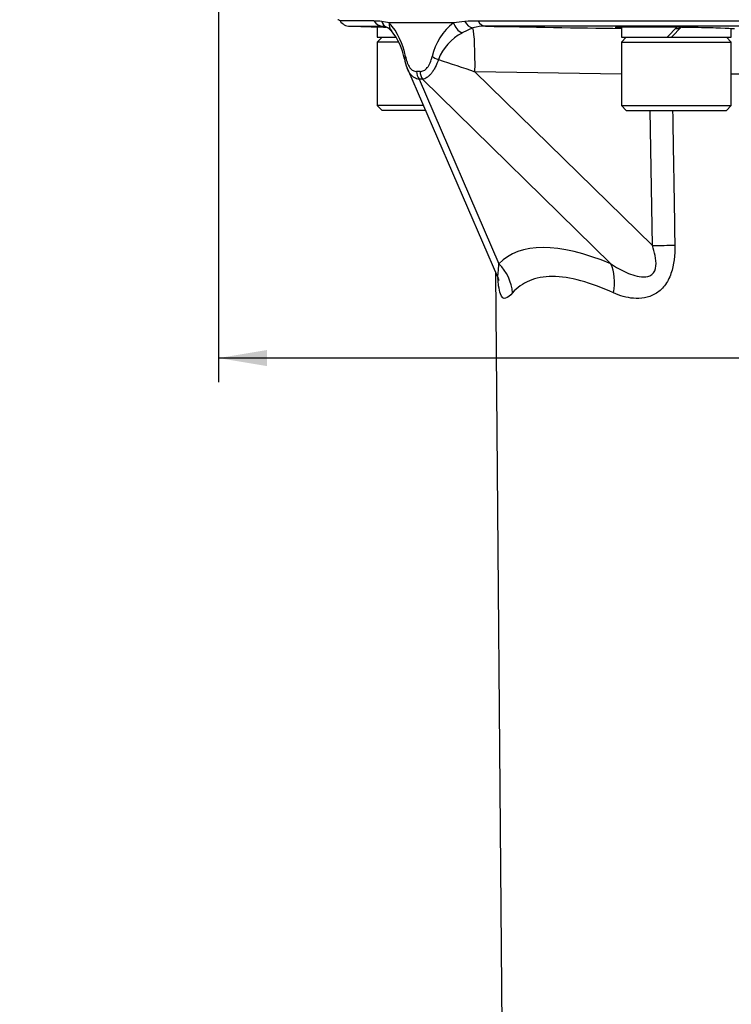
# Model space of a CAD drawing. Units: millimetres. Extents: x 6 to 857, y 2 to 553.
# Drawn here: x 85 to 132, y 271 to 335 of the extents above; entities that cross this region are included whole.
import ezdxf
from ezdxf import colors
from ezdxf.entities.mleader import LeaderData, LeaderLine
from ezdxf.enums import TextEntityAlignment as Align
from ezdxf.math import Vec2, Vec3

# ---------------------------------------------------------------- set-up
doc = ezdxf.new("R2010")
doc.units = ezdxf.units.MM
for name, color, linetype in [('047121-S08-_A', 7, 'Continuous'), ('049020-S05', 7, 'Continuous'), ('049054-001', 7, 'Continuous'), ('Default', 7, 'Continuous')]:
    doc.layers.add(name, color=color, linetype=linetype)
doc.styles.add('SEACAD_Solid_Edge_ANSI', font='seans.ttf')
doc.dimstyles.new('mm1_dual', dxfattribs={"dimtxt": 3.175, "dimasz": 3.175, "dimexe": 1.5875, "dimexo": 1.5875, "dimgap": 0.79375, "dimtad": 0, "dimtih": 1, "dimtoh": 1, "dimdec": 1, "dimlfac": 2.5, "dimzin": 0, "dimdsep": 46, "dimtxsty": 'SEACAD_Solid_Edge_ANSI', "dimblk1": '_SE_FILLED', "dimblk2": '_SE_FILLED', "dimsah": 1, "dimcen": 1.5875, "dimadec": 0, "dimazin": 0, "dimtfac": 0.8, "dimtofl": 0, "dimtmove": 0, "dimatfit": 3, "dimfxl": 1, "dimtolj": 1, "dimtzin": 0, "dimarcsym": 0})

# ---------------------------------------------------------------- blocks, each defined once
blk = doc.blocks.new('SE3')
at = {"layer": '047121-S08-_A', "color": 7, "linetype": 'Continuous'}
for p, q in [((108.87, 335.023), (108.87, 334.35)), ((124.869, 335.016), (124.869, 334.35)), ((128.526, 335.018), (127.857, 334.35)), ((128.14, 334.35), (128.807, 335.017)), ((132.069, 334.35), (132.069, 334.926)), ((108.87, 334.35), (110.065, 334.35)), ((124.869, 334.35), (127.857, 334.35)), ((128.14, 334.35), (132.069, 334.35))]:
    blk.add_line(p, q, dxfattribs=at)
at = {"layer": '049020-S05', "color": 7, "linetype": 'Continuous'}
for p, q in [((109.19, 334.35), (108.87, 334.03)), ((125.189, 334.35), (124.869, 334.03)), ((127.857, 334.35), (128.14, 334.35)), ((132.069, 334.03), (131.749, 334.35)), ((110.249, 334.03), (108.87, 334.03)), ((108.87, 334.03), (108.87, 329.87)), ((124.869, 334.03), (132.069, 334.03)), ((124.869, 334.03), (124.869, 329.87)), ((132.069, 329.87), (132.069, 334.03)), ((111.883, 329.87), (108.87, 329.87)), ((108.87, 329.87), (109.19, 329.55)), ((124.869, 329.87), (132.069, 329.87)), ((124.869, 329.87), (125.189, 329.55)), ((131.749, 329.55), (132.069, 329.87)), ((112.022, 329.55), (109.19, 329.55)), ((125.189, 329.55), (131.749, 329.55))]:
    blk.add_line(p, q, dxfattribs=at)
blk.add_rational_spline([(128.704, 334.91), (128.587, 334.905), (128.469, 334.9), (128.436, 334.898), (128.404, 334.897)], [0.976492002012, 0.986980848411, 1, 0.996396446321, 0.992986744304], degree=2, knots=[0.943998492, 0.943998492, 0.943998492, 0.945132374, 0.945132374, 0.94544622, 0.94544622, 0.94544622], dxfattribs=at)
at = {"layer": '049054-001', "color": 7, "linetype": 'Continuous'}
for p, q in [((108.649, 335.41), (106.433, 335.41)), ((107.068, 335.069), (109.246, 335.069)), ((107.068, 335.069), (108.482, 335.032)), ((113.869, 335.295), (109.658, 335.295)), ((115.139, 334.952), (114.435, 334.623)), ((115.482, 335.41), (137.636, 335.41)), ((137.75, 335.069), (115.965, 335.069)), ((110.842, 332.274), (116.741, 318.649)), ((115.269, 332.087), (126.896, 320.693)), ((124.869, 331.93), (115.269, 332.087)), ((132.909, 331.926), (132.069, 331.926)), ((111.612, 331.589), (116.845, 319.502)), ((124.169, 319.502), (111.834, 331.589)), ((126.896, 320.693), (126.744, 329.55)), ((116.608, 318.956), (117.431, 224.69))]:
    blk.add_line(p, q, dxfattribs=at)
for centre, radius, start, end in [((106.27, 335.295), 0.2, 35.00562, 88.5), ((107.089, 335.869), 0.8, 215.00562, 268.5), ((108.649, 331.051), 4.359, 83.23123, 90.00838), ((108.51, 330.055), 5.364, 77.64242, 83.00472), ((109.211, 334.309), 0.761, 85.16275, 87.35178), ((126.133, 719.185), 384.488, 267.48266, 267.48859), ((109.208, 334.554), 0.518, 58.23751, 82.36247), ((109.104, 334.205), 0.879, 38.88552, 64.80301), ((106.13, 332.232), 4.671, 10.53178, 40.96341), ((116.179, 332.281), 3.797, 127.4635, 167.75269), ((115.467, 324.614), 10.8, 94.5872, 98.51131), ((115.436, 324.027), 11.382, 89.76983, 94.19346), ((115.894, 332.578), 2.492, 88.37648, 107.65727), ((155.658, 2458.6), 2123.902, 268.929153, 269.169375), ((106.834, 332.272), 3.867, 9.81397, 39.95604), ((115.912, 331.739), 3.24, 117.12532, 159.24954), ((113.226, 333.325), 2.602, 188.53187, 202.55976), ((527.656, 1565.73), 1300.745, 251.405182, 251.516085)]:
    blk.add_arc(centre, radius, start, end, dxfattribs=at)
for centre, major_axis, ratio, start_param, end_param in [((109.266, 335.869), (0, -0.8), 0.941759, 5.323352, 6.257005), ((109.837, 335.717), (0.358, 0.715), 0.858856, 2.4253, 3.142653), ((110.391, 335.295), (0.593, 0.537), 0.837757, 2.316996, 3.143619), ((114.513, 335.295), (0.478, -0.641), 0.736412, 4.20987, 5.374571), ((115.173, 335.717), (0.326, -0.731), 0.826032, 4.807814, 5.737615), ((115.008, 332.087), (0.056, 2.999), 0.08714, 4.714026, 5.985211), ((115.981, 335.869), (0, -0.8), 0.762113, 5.323352, 6.257005), ((111.433, 333.086), (0.786, 0.151), 0.343211, 2.630148, 3.131963), ((113.141, 333.086), (-0.78, 0.176), 0.325466, 0.606855, 1.306758), ((144.47, 287.771), (-36.237, 43.286), 0.26432, -0.22372, -0.211808), ((112.143, 332.103), (-0.011, 0.8), 0.868966, 1.558332, 2.256485), ((112.365, 332.103), (-0.011, -0.8), 0.86301, 4.724515, 5.422668), ((143.939, 287.257), (-35.407, 43.342), 0.263266, -0.217795, -0.205882), ((146.185, 284.166), (29.069, -35.584), 0.263253, 2.687603, 3.171931), ((126.635, 320.693), (3, 0.052), 0.001508, -1.483543, -0.954947), ((114.855, 317.573), (2.152, -2.091), 0.923678, 0.819822, 1.542969), ((122.178, 317.573), (1.144, 2.773), 0.693094, 4.999845, 5.722992)]:
    blk.add_ellipse(centre, major_axis=major_axis, ratio=ratio, start_param=start_param, end_param=end_param, dxfattribs=at)
for points, knots in [([(108.47, 335.032), (108.47, 335.032), (108.503, 335.031), (108.634, 335.028), (108.73, 335.026), (109.013, 335.019), (109.209, 335.015), (109.44, 335.009)], [0.5000631, 0.5000631, 0.5000631, 0.5000631, 0.5625, 0.5625, 0.625, 0.625, 0.6997221, 0.6997221, 0.6997221, 0.6997221]), ([(124.857, 334.942), (124.767, 334.948), (124.692, 334.953), (124.465, 334.973), (124.425, 334.986), (124.564, 335.003), (124.644, 335.008), (124.864, 335.016), (125.003, 335.02), (125.51, 335.029), (125.957, 335.032), (126.983, 335.032), (127.566, 335.029), (128.743, 335.017), (129.345, 335.008), (130.458, 334.986), (130.962, 334.972), (131.779, 334.943), (132.09, 334.928), (132.272, 334.912)], [0.0807895, 0.0807895, 0.0807895, 0.0807895, 0.125, 0.125, 0.25, 0.25, 0.3125, 0.3125, 0.375, 0.375, 0.5, 0.5, 0.625, 0.625, 0.75, 0.75, 0.875, 0.875, 1, 1, 1, 1]), ([(110.723, 333.086), (110.737, 333.012), (110.754, 332.94), (110.792, 332.801), (110.813, 332.734), (110.86, 332.609), (110.886, 332.551), (110.942, 332.444), (110.972, 332.394), (111.036, 332.308), (111.07, 332.271), (111.14, 332.207), (111.177, 332.181), (111.29, 332.12), (111.368, 332.102), (111.448, 332.103)], [0, 0, 0, 0, 0.125, 0.125, 0.25, 0.25, 0.375, 0.375, 0.5, 0.5, 0.625, 0.625, 0.75, 0.75, 1, 1, 1, 1]), ([(111.674, 332.103), (111.715, 332.103), (111.756, 332.107), (111.838, 332.126), (111.879, 332.141), (111.959, 332.182), (111.998, 332.207), (112.075, 332.271), (112.113, 332.31), (112.183, 332.396), (112.217, 332.445), (112.28, 332.552), (112.309, 332.611), (112.39, 332.799), (112.433, 332.938), (112.468, 333.086)], [0, 0, 0, 0, 0.125, 0.125, 0.25, 0.25, 0.375, 0.375, 0.5, 0.5, 0.625, 0.625, 0.75, 0.75, 1, 1, 1, 1]), ([(112.882, 332.887), (112.818, 332.703), (112.746, 332.532), (112.625, 332.298), (112.582, 332.225), (112.495, 332.089), (112.451, 332.027), (112.359, 331.914), (112.311, 331.863), (112.216, 331.774), (112.168, 331.737), (112.072, 331.673), (112.024, 331.648), (111.928, 331.609), (111.881, 331.596), (111.834, 331.589)], [0, 0, 0, 0, 0.25, 0.25, 0.375, 0.375, 0.5, 0.5, 0.625, 0.625, 0.75, 0.75, 0.875, 0.875, 1, 1, 1, 1]), ([(111.612, 331.589), (111.498, 331.604), (111.39, 331.641), (111.237, 331.736), (111.188, 331.774), (111.096, 331.862), (111.052, 331.912), (110.971, 332.025), (110.932, 332.088), (110.88, 332.191), (110.863, 332.227), (110.846, 332.265)], [0, 0, 0, 0, 0.25, 0.25, 0.375, 0.375, 0.5, 0.5, 0.625, 0.625, 0.6893127, 0.6893127, 0.6893127, 0.6893127]), ([(128.226, 329.55), (128.246, 328.342), (128.265, 327.134), (128.284, 325.927), (128.312, 324.191), (128.34, 322.455), (128.368, 320.719)], [0.2120115, 0.2120115, 0.2120115, 0.2120115, 0.5353261, 0.5353261, 0.5353261, 1, 1, 1, 1]), ([(124.169, 319.502), (124.503, 319.285), (124.846, 319.09), (125.56, 318.773), (125.938, 318.64), (126.51, 318.636), (126.71, 318.672), (127.023, 318.924), (127.107, 319.141), (127.149, 319.581), (127.122, 319.812), (127.032, 320.258), (126.969, 320.477), (126.896, 320.693)], [0, 0, 0, 0, 0.25, 0.25, 0.5, 0.5, 0.625, 0.625, 0.75, 0.75, 0.875, 0.875, 1, 1, 1, 1]), ([(128.368, 320.719), (128.378, 320.081), (128.32, 319.434), (128.015, 318.565), (127.873, 318.292), (127.521, 317.838), (127.309, 317.657), (126.627, 317.265), (126.131, 317.204), (125.204, 317.276), (124.765, 317.408), (124.346, 317.6)], [0, 0, 0, 0, 0.25, 0.25, 0.375, 0.375, 0.5, 0.5, 0.75, 0.75, 1, 1, 1, 1]), ([(116.741, 318.648), (116.745, 318.64), (116.748, 318.637), (116.769, 318.638), (116.781, 318.772), (116.81, 319.089), (116.826, 319.285), (116.845, 319.502)], [0.4631592, 0.4631592, 0.4631592, 0.4631592, 0.5, 0.5, 0.75, 0.75, 1, 1, 1, 1]), ([(116.741, 318.648), (116.745, 318.641), (116.777, 318.575), (116.807, 318.477), (116.825, 318.414), (116.827, 318.405), (116.827, 318.405)], [0, 0, 0, 0, 0.0089527, 0.0898183, 0.1646561, 0.1979252, 0.1979252, 0.1979252, 0.1979252]), ([(117.735, 317.6), (117.567, 317.408), (117.415, 317.276), (117.143, 317.204), (117.024, 317.269), (116.891, 317.658), (116.854, 317.84), (116.806, 318.208), (116.791, 318.369), (116.778, 318.542)], [0, 0, 0, 0, 0.25, 0.25, 0.5, 0.5, 0.625, 0.625, 0.7038456, 0.7038456, 0.7038456, 0.7038456]), ([(124.346, 317.6), (123.592, 317.944), (122.879, 318.208), (121.541, 318.567), (120.911, 318.662), (119.775, 318.662), (119.277, 318.569), (118.408, 318.212), (118.037, 317.944), (117.735, 317.6)], [0, 0, 0, 0, 0.25, 0.25, 0.5, 0.5, 0.75, 0.75, 1, 1, 1, 1])]:
    blk.add_open_spline(points, degree=3, knots=knots, dxfattribs=at)
blk.add_open_spline([(110.846, 332.265), (110.839, 332.281), (110.832, 332.298), (110.826, 332.315)], degree=3, dxfattribs=at)
blk = doc.blocks.new('DMBLK8')
at = {"layer": 'Default', "linetype": 'Continuous'}
for points in [[(101.645, 312.794), (101.645, 313.852), (98.47, 313.323)], [(187.295, 312.794), (190.47, 313.323), (187.295, 313.852)]]:
    blk.add_hatch(color=7, dxfattribs=at).paths.add_polyline_path(points)
at = {"layer": 'Default', "color": 7, "linetype": 'Continuous'}
for p, q in [((98.47, 374.702), (98.47, 311.735)), ((190.47, 374.702), (190.47, 311.735)), ((202.26, 313.323), (98.47, 313.323))]:
    blk.add_line(p, q, dxfattribs=at)
at = {"layer": 'Default', "color": 7, "linetype": 'Continuous', "style": 'SEACAD_Solid_Edge_ANSI'}
for s, p in [('230.0', (205.771, 316.815)), ('(', (203.371, 313.005)), ('9.06"', (205.771, 313.005)), (')', (216.957, 313.005))]:
    blk.add_text(s, height=3.175, dxfattribs=at).set_placement(p, align=Align.TOP_LEFT)
blk = doc.blocks.new('_SE_FILLED')
at = {"color": 0}
blk.add_line((0, 0), (-1, 0), dxfattribs=at)
blk.add_solid([(0, 0), (-1, -0.1665), (-1, 0.1665), (0, 0)], dxfattribs=at)
blk = doc.blocks.new('DMBLK10')
at = {"layer": 'Default', "linetype": 'Continuous'}
for points in [[(101.645, 388.637), (98.47, 388.108), (101.645, 387.579)], [(141.295, 388.637), (141.295, 387.579), (144.47, 388.108)]]:
    blk.add_hatch(color=7, dxfattribs=at).paths.add_polyline_path(points)
at = {"layer": 'Default', "color": 7, "linetype": 'Continuous'}
for p, q in [((98.47, 377.877), (98.47, 389.696)), ((144.47, 226.277), (144.47, 389.696)), ((98.47, 388.108), (113.122, 388.108)), ((129.817, 388.108), (144.47, 388.108))]:
    blk.add_line(p, q, dxfattribs=at)
at = {"layer": 'Default', "color": 7, "linetype": 'Continuous', "style": 'SEACAD_Solid_Edge_ANSI'}
for s, p in [('115.0', (116.633, 391.601)), ('(', (114.233, 387.791)), ('4.53"', (116.633, 387.791)), (')', (127.893, 387.791))]:
    blk.add_text(s, height=3.175, dxfattribs=at).set_placement(p, align=Align.TOP_LEFT)

msp = doc.modelspace()

# ---------------------------------------------------------------- block references
at = {"layer": 'Default'}
msp.add_blockref('SE3', (0, 0), dxfattribs=at)

# ---------------------------------------------------------------- dimensions: what is measured, and where the dimension line sits
at = {"layer": 'Default', "color": 7, "linetype": 'Continuous'}
for base, p1, p2, picture, middle in [((144.46951097, 388.10826869), (98.46951097, 376.28980012), (144.46951097, 224.68980012), 'DMBLK10', (121.46951101, 388.10826869)), ((98.46951097, 313.32275302), (190.46951097, 376.28980012), (98.46951097, 376.28980012), 'DMBLK8', (202.25954254, 313.32275302))]:
    dim = msp.add_linear_dim(base=base, p1=p1, p2=p2, text='\\A1;<>', dimstyle='mm1_dual', override={"dimpost": '\\X'}, dxfattribs=at)
    dim.commit()
    dim.dimension.update_dxf_attribs({"geometry": picture, "text_midpoint": middle, "dimtype": 160})

# ---------------------------------------------------------------- leaders
ml = msp.add_multileader_mtext('Standard', dxfattribs=at)
ml.set_content('{\\pxsm0.9;\\fSolid Edge ANSI|b0||i0||c0|p34;\\W1.;METRIC M25 X 1.5p\\PCONDUIT ENTRES\\P4 PLACES\\P}', color=256)
ml.set_leader_properties()
ml.build(insert=Vec2(0, 0))
ml.multileader.update_dxf_attribs({"dogleg_length": 4.7625, "arrow_head_size": 3.175})
ctx = ml.context
ctx.base_point, ctx.char_height, ctx.arrow_head_size, ctx.landing_gap_size = Vec3(35.07050254, 356.13843803), 3.175, 3.175, 1.11125
notes = []
notes.append((ctx, [(0, (1, 1, 0), (77.1605188, 355.72593803), (-1, 0), 4.7625, [(0, [(96.5811323, 372.76246046)], 0, [])])]))
ctx.mtext.insert = Vec3(37.07050254, 357.32456165)
for ctx, leaders in notes:
    for number, flags, end, landing, length, lines in leaders:
        leader = LeaderData()
        leader.index, (leader.has_last_leader_line, leader.has_dogleg_vector, leader.attachment_direction) = number, flags
        leader.last_leader_point, leader.dogleg_vector, leader.dogleg_length = Vec3(end), Vec3(landing), length
        for number, points, colour, breaks in lines:
            line = LeaderLine()
            line.index, line.vertices, line.color, line.breaks = number, Vec3.list(points), colors.encode_raw_color(colour), breaks
            leader.lines.append(line)
        ctx.leaders.append(leader)

doc.saveas('drawing.dxf')
